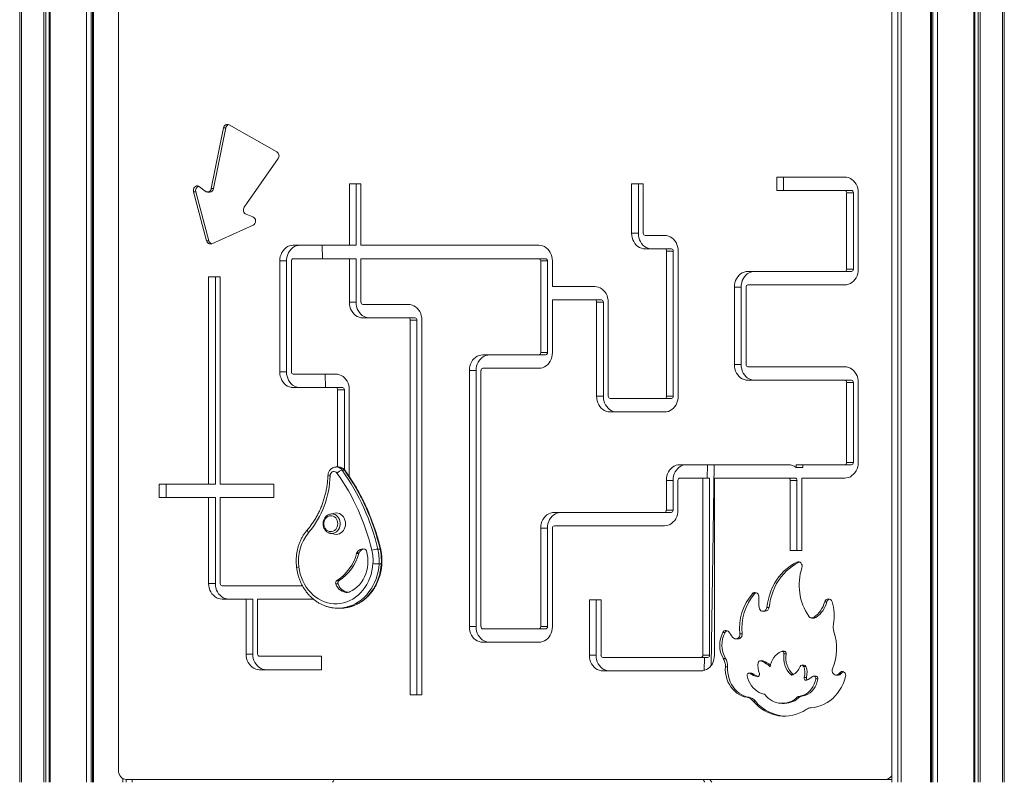
# Model space of a CAD drawing. Units: millimetres. Extents: x -18627 to 21592, y -6304 to 6511.
# Drawn here: x -16606 to -15506, y 2784 to 3636 of the extents above; entities that cross this region are included whole.
import ezdxf

# ---------------------------------------------------------------- set-up
doc = ezdxf.new("R2010")
doc.units = ezdxf.units.MM

msp = doc.modelspace()

# ---------------------------------------------------------------- linework, layer by layer
at = {"color": 7, "linetype": 'Continuous', "lineweight": 15}
for p, q in [((-15535.1, 5584), (-15535.1, 2784)), ((-15532.9, 5584), (-15532.9, 2784)), ((-15507.8, 5584), (-15507.8, 2784)), ((-15505.8, 5584), (-15505.8, 2784)), ((-15580.5, 5516.9), (-15580.5, 2784)), ((-16579.2, 5505.3), (-16579.2, 2784)), ((-16576.9, 5506.6), (-16576.9, 2784)), ((-16573.4, 5508.8), (-16573.4, 2784)), ((-16572.2, 5509.6), (-16572.2, 2784)), ((-15588.3, 5510.9), (-15588.3, 2784)), ((-15587.1, 5511.7), (-15587.1, 2784)), ((-15585.6, 5512.8), (-15585.6, 2784)), ((-16606.3, 5495.2), (-16606.3, 2784)), ((-16604.2, 5495.6), (-16604.2, 2784)), ((-16531.5, 5497.4), (-16531.5, 2784)), ((-16526.5, 5495.6), (-16526.5, 2784)), ((-16524.9, 5495.2), (-16524.9, 2784)), ((-16523.8, 5494.9), (-16523.8, 2784)), ((-15631.5, 5494.1), (-15631.5, 2784)), ((-15624.9, 5495), (-15624.9, 2784)), ((-15621, 5495.9), (-15621, 2784)), ((-15620.9, 5495.9), (-15620.9, 2784)), ((-15539.8, 5494.1), (-15539.8, 2784)), ((-15538.6, 5494.1), (-15538.6, 2784)), ((-16495.9, 4417.2), (-16495.9, 2797.2)), ((-16378.3, 3515.1), (-16392.1, 3447.2)), ((-16375.8, 3515.1), (-16389.6, 3447.2)), ((-16375.8, 3515.1), (-16378.3, 3515.1)), ((-16318.9, 3488.4), (-16372.2, 3518.5)), ((-16355.2, 3426.5), (-16317.4, 3480.8)), ((-15759.9, 3460.2), (-15684.1, 3460.2)), ((-15759.9, 3445.2), (-15759.9, 3460.2)), ((-15752.4, 3445.2), (-15752.4, 3460.2)), ((-16398.8, 3444.3), (-16405.3, 3449.4)), ((-16389.6, 3447.2), (-16392.1, 3447.2)), ((-16237.8, 3452.7), (-16224.8, 3452.7)), ((-16237.8, 3452.7), (-16237.8, 3383.9)), ((-16230.3, 3452.7), (-16230.3, 3383.9)), ((-16224.8, 3452.7), (-16224.8, 3383.9)), ((-15922.3, 3452.7), (-15909.3, 3452.7)), ((-15922.3, 3397.5), (-15922.3, 3452.7)), ((-15914.8, 3397.5), (-15914.8, 3452.7)), ((-15909.3, 3397.5), (-15909.3, 3452.7)), ((-15759.9, 3445.2), (-15684.1, 3445.2)), ((-15676.6, 3445.2), (-15684.1, 3445.2)), ((-16411.9, 3443.8), (-16397.4, 3388.9)), ((-16409.4, 3443.8), (-16411.9, 3443.8)), ((-16409.4, 3443.8), (-16394.9, 3388.9)), ((-16396.3, 3443.4), (-16393.8, 3443.4)), ((-15682, 3442.7), (-15682, 3357.2)), ((-15674.5, 3442.7), (-15682, 3442.7)), ((-15674.5, 3442.7), (-15674.5, 3357.2)), ((-15669, 3442.7), (-15669, 3357.2)), ((-16345.6, 3415.8), (-16353.2, 3418.6)), ((-16391.7, 3385.7), (-16345.4, 3406.4)), ((-15914.8, 3397.5), (-15922.3, 3397.5)), ((-15885.4, 3395), (-15907.2, 3395)), ((-16394.9, 3388.9), (-16397.4, 3388.9)), ((-16300.5, 3383.9), (-16237.8, 3383.9)), ((-16268.2, 3383.9), (-16267.9, 3368.9)), ((-16237.8, 3383.9), (-16230.3, 3383.9)), ((-16224.8, 3383.9), (-16026, 3383.9)), ((-15885.4, 3380), (-15907.2, 3380)), ((-15877.9, 3380), (-15885.4, 3380)), ((-16300.5, 3368.9), (-16237.8, 3368.9)), ((-16237.8, 3368.9), (-16237.8, 3320.3)), ((-16237.8, 3368.9), (-16230.3, 3368.9)), ((-16230.3, 3368.9), (-16230.3, 3320.3)), ((-16224.8, 3368.9), (-16224.8, 3320.3)), ((-16224.8, 3368.9), (-16026, 3368.9)), ((-16018.5, 3368.9), (-16026, 3368.9)), ((-15883.2, 3215.2), (-15883.2, 3377.5)), ((-15875.7, 3377.5), (-15883.2, 3377.5)), ((-15875.7, 3215.2), (-15875.7, 3377.5)), ((-15870.2, 3215.2), (-15870.2, 3377.5)), ((-16315.6, 3242.6), (-16315.6, 3366.4)), ((-16308.1, 3366.4), (-16315.6, 3366.4)), ((-16308.1, 3242.6), (-16308.1, 3366.4)), ((-16302.6, 3242.6), (-16302.6, 3366.4)), ((-16023.9, 3366.4), (-16023.9, 3264)), ((-16016.4, 3366.4), (-16023.9, 3366.4)), ((-16016.4, 3366.4), (-16016.4, 3264)), ((-16010.9, 3366.4), (-16010.9, 3337.9)), ((-15674.5, 3357.2), (-15682, 3357.2)), ((-16395.1, 3348.7), (-16382.1, 3348.7)), ((-16395.1, 3348.7), (-16395.1, 3117)), ((-16387.6, 3348.7), (-16387.6, 3117)), ((-16382.1, 3348.7), (-16382.1, 3117)), ((-15684.1, 3354.7), (-15792.3, 3354.7)), ((-15676.6, 3354.7), (-15684.1, 3354.7)), ((-16010.9, 3337.9), (-15963.6, 3337.9)), ((-15807.4, 3337.2), (-15807.4, 3250.7)), ((-15799.9, 3337.2), (-15807.4, 3337.2)), ((-15799.9, 3337.2), (-15799.9, 3250.7)), ((-15794.4, 3337.2), (-15794.4, 3250.7)), ((-15684.1, 3339.7), (-15792.3, 3339.7)), ((-16230.3, 3320.3), (-16237.8, 3320.3)), ((-16222.6, 3317.8), (-16171.9, 3317.8)), ((-16010.9, 3322.9), (-16010.9, 3264)), ((-16010.9, 3322.9), (-15963.6, 3322.9)), ((-15956.1, 3322.9), (-15963.6, 3322.9)), ((-15961.4, 3320.4), (-15961.4, 3215.2)), ((-15953.9, 3320.4), (-15961.4, 3320.4)), ((-15953.9, 3320.4), (-15953.9, 3215.2)), ((-15948.4, 3320.4), (-15948.4, 3215.2)), ((-16222.6, 3302.8), (-16171.9, 3302.8)), ((-16164.4, 3302.8), (-16171.9, 3302.8)), ((-16169.7, 3300.3), (-16169.7, 2881.7)), ((-16162.2, 3300.3), (-16169.7, 3300.3)), ((-16162.2, 3300.3), (-16162.2, 2881.7)), ((-16156.8, 3300.3), (-16156.8, 2881.7)), ((-16026, 3261.5), (-16088.5, 3261.5)), ((-16018.5, 3261.5), (-16026, 3261.5)), ((-16016.4, 3264), (-16023.9, 3264)), ((-16026, 3246.5), (-16088.5, 3246.5)), ((-15799.9, 3250.7), (-15807.4, 3250.7)), ((-15792.3, 3248.2), (-15684.1, 3248.2)), ((-16308.1, 3242.6), (-16315.6, 3242.6)), ((-16253.1, 3240.1), (-16300.5, 3240.1)), ((-16264.8, 3240.1), (-16264.4, 3225.1)), ((-16103.7, 3244), (-16103.7, 2957.9)), ((-16096.2, 3244), (-16103.7, 3244)), ((-16096.2, 3244), (-16096.2, 2957.9)), ((-16090.7, 3244), (-16090.7, 2957.9)), ((-16253.1, 3225.1), (-16300.5, 3225.1)), ((-16245.6, 3225.1), (-16253.1, 3225.1)), ((-15792.3, 3233.2), (-15684.1, 3233.2)), ((-15676.6, 3233.2), (-15684.1, 3233.2)), ((-15682, 3230.7), (-15682, 3141.3)), ((-15674.5, 3230.7), (-15682, 3230.7)), ((-15674.5, 3230.7), (-15674.5, 3141.3)), ((-15669, 3230.7), (-15669, 3141.3)), ((-16250.9, 3136.3), (-16250.9, 3222.6)), ((-16243.4, 3222.6), (-16250.9, 3222.6)), ((-16243.4, 3133.4), (-16243.4, 3222.6)), ((-16237.9, 3125.6), (-16237.9, 3222.6)), ((-15953.9, 3215.2), (-15961.4, 3215.2)), ((-15875.7, 3215.2), (-15883.2, 3215.2)), ((-15946.3, 3212.7), (-15885.4, 3212.7)), ((-15877.9, 3212.7), (-15885.4, 3212.7)), ((-15946.3, 3197.7), (-15885.4, 3197.7)), ((-15868.4, 3138.8), (-15747.1, 3138.8)), ((-15837.7, 3123.8), (-15837.5, 3138.8)), ((-15833.5, 2914.3), (-15830, 3138.8)), ((-15684.1, 3138.8), (-15738.5, 3138.8)), ((-15738.5, 3135.7), (-15738.5, 3138.8)), ((-15731, 3135.7), (-15731, 3138.8)), ((-15676.6, 3138.8), (-15684.1, 3138.8)), ((-15674.5, 3141.3), (-15682, 3141.3)), ((-16250, 3136.3), (-16252.5, 3136.3)), ((-16245.8, 3132.7), (-16243.3, 3132.7)), ((-15731, 3135.7), (-15738.5, 3135.7)), ((-16450.2, 3117), (-16395.1, 3117)), ((-16450.2, 3102), (-16450.2, 3117)), ((-16442.7, 3102), (-16442.7, 3117)), ((-16387.6, 3117), (-16395.1, 3117)), ((-16382.1, 3117), (-16322.3, 3117)), ((-16322.3, 3117), (-16322.3, 3102)), ((-15883.5, 3088), (-15883.5, 3121.3)), ((-15876, 3121.3), (-15883.5, 3121.3)), ((-15876, 3088), (-15876, 3121.3)), ((-15870.5, 3088), (-15870.5, 3121.3)), ((-15868.4, 3123.8), (-15842.7, 3123.8)), ((-15842.7, 2925.9), (-15842.7, 3123.8)), ((-15835.2, 3123.8), (-15842.7, 3123.8)), ((-15835.2, 2925.9), (-15835.2, 3123.8)), ((-15829.7, 2925.9), (-15829.7, 3123.8)), ((-15829.7, 3123.8), (-15747.1, 3123.8)), ((-15739.6, 3123.8), (-15747.1, 3123.8)), ((-15745, 3121.3), (-15745, 3043)), ((-15737.5, 3121.3), (-15745, 3121.3)), ((-15737.5, 3121.3), (-15737.5, 3043)), ((-15684.1, 3123.8), (-15732.1, 3123.8)), ((-15732, 3121.3), (-15732, 3043)), ((-16450.2, 3102), (-16395.1, 3102)), ((-16395.1, 3102), (-16395.1, 3006.1)), ((-16387.6, 3102), (-16395.1, 3102)), ((-16387.6, 3102), (-16387.6, 3006.1)), ((-16382.1, 3102), (-16382.1, 3006.1)), ((-16382.1, 3102), (-16322.3, 3102)), ((-16254.3, 3084.7), (-16259.3, 3083.6)), ((-16259.3, 3083.6), (-16259.1, 3083.7)), ((-16008.7, 3085.5), (-15885.7, 3085.5)), ((-15878.2, 3085.5), (-15885.7, 3085.5)), ((-15876, 3088), (-15883.5, 3088)), ((-16008.7, 3070.5), (-15885.7, 3070.5)), ((-16259.3, 3062.2), (-16259.8, 3062.3)), ((-16259.3, 3062.2), (-16254.3, 3061.1)), ((-16023.9, 2957.9), (-16023.9, 3068)), ((-16016.4, 3068), (-16023.9, 3068)), ((-16016.4, 2957.9), (-16016.4, 3068)), ((-16010.9, 2957.9), (-16010.9, 3068)), ((-16227.2, 3039.7), (-16229.7, 3039.7)), ((-16227, 3040.2), (-16229.5, 3040.2)), ((-16206, 3044.6), (-16203.5, 3044.6)), ((-15732, 3043), (-15745, 3043)), ((-16204.6, 3028), (-16202.1, 3028)), ((-15735.2, 3030), (-15737.7, 3030)), ((-15734.8, 3030.1), (-15735.2, 3030)), ((-16387.6, 3006.1), (-16395.1, 3006.1)), ((-16250.5, 3005.6), (-16253, 3005.6)), ((-16249.3, 3009.4), (-16251.8, 3009.4)), ((-16379.9, 3003.6), (-16290.2, 3003.6)), ((-15784.9, 2994.6), (-15787.4, 2994.6)), ((-16379.9, 2988.6), (-16353.3, 2988.6)), ((-16353.3, 2988.6), (-16353.3, 2927.3)), ((-16353.3, 2988.6), (-16345.8, 2988.6)), ((-16345.8, 2988.6), (-16345.8, 2927.3)), ((-16340.3, 2988.6), (-16340.3, 2927.3)), ((-16340.3, 2988.6), (-16278, 2988.6)), ((-15969.5, 2987.9), (-15956.5, 2987.9)), ((-15969.5, 2987.9), (-15969.5, 2925.9)), ((-15962, 2987.9), (-15962, 2925.9)), ((-15956.5, 2987.9), (-15956.5, 2925.9)), ((-15704, 2985.5), (-15706.5, 2985.5)), ((-16250.5, 2978.4), (-16248, 2978.4)), ((-16250.2, 2978.4), (-16250.5, 2978.4)), ((-16248, 2978.4), (-16247.6, 2978.4)), ((-15775.5, 2975), (-15773, 2975)), ((-15768.7, 2979.3), (-15771.2, 2979.3)), ((-15720.9, 2967.5), (-15718.4, 2967.5)), ((-15716.2, 2968.2), (-15718.7, 2968.2)), ((-16096.2, 2957.9), (-16103.7, 2957.9)), ((-16088.5, 2955.4), (-16026, 2955.4)), ((-16018.5, 2955.4), (-16026, 2955.4)), ((-16016.4, 2957.9), (-16023.9, 2957.9)), ((-15817.9, 2951.3), (-15820.4, 2951.3)), ((-15798.9, 2949.7), (-15801.4, 2949.7)), ((-16088.5, 2940.4), (-16026, 2940.4)), ((-15805.7, 2944.1), (-15803.2, 2944.1)), ((-15751.7, 2930.3), (-15754.2, 2930.3)), ((-15749.5, 2927.4), (-15752, 2927.4)), ((-16345.8, 2927.3), (-16353.3, 2927.3)), ((-16338.2, 2924.8), (-16269.1, 2924.8)), ((-16269.1, 2924.8), (-16269.1, 2909.8)), ((-15962, 2925.9), (-15969.5, 2925.9)), ((-15954.4, 2923.4), (-15844.9, 2923.4)), ((-15837.4, 2923.4), (-15844.9, 2923.4)), ((-15835.2, 2925.9), (-15842.7, 2925.9)), ((-15841.1, 2908.9), (-15840.9, 2923.4)), ((-15817.3, 2922.4), (-15819.8, 2922.4)), ((-15776.1, 2919.7), (-15778.6, 2919.7)), ((-15775.5, 2919.6), (-15778, 2919.6)), ((-16338.2, 2909.8), (-16269.1, 2909.8)), ((-15954.4, 2908.4), (-15844.9, 2908.4)), ((-15815, 2913.1), (-15817.5, 2913.1)), ((-15788.5, 2906), (-15791, 2906)), ((-15787.2, 2905.5), (-15789.7, 2905.5)), ((-15729.5, 2915), (-15732, 2915)), ((-15727.5, 2913.5), (-15730, 2913.5)), ((-15687.2, 2906.3), (-15689.7, 2906.3)), ((-15742, 2904.3), (-15744.5, 2904.3)), ((-15741.9, 2904.2), (-15742, 2904.3)), ((-15726.9, 2901.2), (-15729.4, 2901.2)), ((-15716.2, 2902.6), (-15718.7, 2902.6)), ((-15714.1, 2899.6), (-15716.6, 2899.6)), ((-15693.8, 2903.7), (-15691.3, 2903.7)), ((-15688.2, 2905.2), (-15690.7, 2905.2)), ((-16156.8, 2881.7), (-16169.7, 2881.7)), ((-15791.1, 2878.9), (-15793.6, 2878.9)), ((-15784, 2874.7), (-15786.5, 2874.7)), ((-15734.3, 2879.4), (-15736.8, 2879.4)), ((-15733.1, 2880), (-15735.6, 2880)), ((-15753.9, 2872.1), (-15751.4, 2872.1)), ((-16491.1, 2788.3), (-16491.1, 2784)), ((-16491, 2788.3), (-16491, 2784)), ((-16487.2, 2787.2), (-15638.5, 2787.2)), ((-16487.1, 2787.2), (-16487.1, 2784)), ((-16480.5, 2784), (-16480.5, 2787.2)), ((-15638.5, 2787.2), (-15631.5, 2787.2))]:
    msp.add_line(p, q, dxfattribs=at)
at = {"color": 8, "linetype": 'Continuous', "lineweight": 15}
msp.add_line((-15781.3, 2902), (-15781.7, 2902), dxfattribs=at)
at = {"color": 7, "linetype": 'Continuous', "lineweight": 15, "flags": 128}
for points in [[(-15684.1, 3460.2), (-15682, 3460.1), (-15679.9, 3459.5), (-15677.8, 3458.7), (-15676, 3457.5), (-15674.2, 3456), (-15672.7, 3454.2), (-15671.4, 3452.2), (-15670.4, 3450), (-15669.6, 3447.7), (-15669.1, 3445.2), (-15669, 3442.7)], [(-16405.3, 3449.4), (-16406.4, 3450), (-16407.5, 3450.3), (-16408.7, 3450.2), (-16409.8, 3449.7), (-16410.8, 3448.9), (-16411.5, 3447.8), (-16411.9, 3446.5), (-16412.1, 3445.2), (-16411.9, 3443.8)], [(-15907.2, 3380), (-15909.3, 3380.1), (-15911.4, 3380.7), (-15913.5, 3381.5), (-15915.4, 3382.7), (-15917.1, 3384.2), (-15918.6, 3386), (-15919.9, 3388), (-15921, 3390.2), (-15921.7, 3392.5), (-15922.2, 3395), (-15922.3, 3397.5)], [(-15899.7, 3380), (-15901.8, 3380.1), (-15903.9, 3380.7), (-15906, 3381.5), (-15907.9, 3382.7), (-15909.6, 3384.2), (-15911.1, 3386), (-15912.4, 3388), (-15913.5, 3390.2), (-15914.2, 3392.5), (-15914.7, 3395), (-15914.8, 3397.5)], [(-15870.2, 3377.5), (-15870.4, 3379.9), (-15870.9, 3382.4), (-15871.6, 3384.7), (-15872.6, 3386.9), (-15873.9, 3388.9), (-15875.5, 3390.7), (-15877.2, 3392.2), (-15879.1, 3393.4), (-15881.1, 3394.2), (-15883.2, 3394.8), (-15885.4, 3395)], [(-16315.6, 3366.4), (-16315.5, 3368.9), (-16315, 3371.4), (-16314.2, 3373.7), (-16313.2, 3375.9), (-16311.9, 3377.9), (-16310.4, 3379.7), (-16308.7, 3381.2), (-16306.8, 3382.4), (-16304.7, 3383.2), (-16302.6, 3383.8), (-16300.5, 3383.9)], [(-16308.1, 3366.4), (-16308, 3368.9), (-16307.5, 3371.4), (-16306.7, 3373.7), (-16305.7, 3375.9), (-16304.4, 3377.9), (-16302.9, 3379.7), (-16301.2, 3381.2), (-16299.3, 3382.4), (-16297.2, 3383.2), (-16295.1, 3383.8), (-16293, 3383.9)], [(-16026, 3383.9), (-16023.9, 3383.8), (-16021.8, 3383.2), (-16019.8, 3382.4), (-16017.9, 3381.2), (-16016.1, 3379.7), (-16014.6, 3377.9), (-16013.3, 3375.9), (-16012.3, 3373.7), (-16011.5, 3371.4), (-16011, 3368.9), (-16010.9, 3366.4)], [(-15669, 3357.2), (-15669.1, 3354.7), (-15669.6, 3352.3), (-15670.4, 3349.9), (-15671.4, 3347.7), (-15672.7, 3345.7), (-15674.2, 3344), (-15676, 3342.5), (-15677.8, 3341.3), (-15679.9, 3340.4), (-15682, 3339.9), (-15684.1, 3339.7)], [(-15792.3, 3354.7), (-15794.4, 3354.5), (-15796.5, 3354), (-15798.6, 3353.1), (-15800.5, 3351.9), (-15802.2, 3350.4), (-15803.7, 3348.6), (-15805, 3346.6), (-15806.1, 3344.5), (-15806.8, 3342.1), (-15807.3, 3339.7), (-15807.4, 3337.2)], [(-15784.8, 3354.7), (-15786.9, 3354.5), (-15789, 3354), (-15791.1, 3353.1), (-15793, 3351.9), (-15794.7, 3350.4), (-15796.2, 3348.6), (-15797.5, 3346.6), (-15798.6, 3344.5), (-15799.3, 3342.1), (-15799.8, 3339.7), (-15799.9, 3337.2)], [(-15963.6, 3337.9), (-15961.4, 3337.7), (-15959.3, 3337.2), (-15957.3, 3336.3), (-15955.4, 3335.1), (-15953.7, 3333.6), (-15952.1, 3331.9), (-15950.9, 3329.9), (-15949.8, 3327.7), (-15949.1, 3325.3), (-15948.6, 3322.9), (-15948.4, 3320.4)], [(-16237.8, 3320.3), (-16237.6, 3317.8), (-16237.2, 3315.4), (-16236.4, 3313.1), (-16235.4, 3310.9), (-16234.1, 3308.9), (-16232.5, 3307.1), (-16230.8, 3305.6), (-16228.9, 3304.4), (-16226.9, 3303.5), (-16224.8, 3303), (-16222.6, 3302.8)], [(-16230.3, 3320.3), (-16230.1, 3317.8), (-16229.7, 3315.4), (-16228.9, 3313.1), (-16227.9, 3310.9), (-16226.6, 3308.9), (-16225, 3307.1), (-16223.3, 3305.6), (-16221.4, 3304.4), (-16219.4, 3303.5), (-16217.3, 3303), (-16215.1, 3302.8)], [(-16171.9, 3317.8), (-16169.8, 3317.7), (-16167.6, 3317.1), (-16165.6, 3316.3), (-16163.7, 3315.1), (-16162, 3313.6), (-16160.5, 3311.8), (-16159.2, 3309.8), (-16158.1, 3307.6), (-16157.4, 3305.3), (-16156.9, 3302.8), (-16156.8, 3300.3)], [(-16088.5, 3261.5), (-16090.7, 3261.3), (-16092.8, 3260.8), (-16094.8, 3259.9), (-16096.7, 3258.7), (-16098.5, 3257.2), (-16100, 3255.5), (-16101.3, 3253.5), (-16102.3, 3251.3), (-16103.1, 3248.9), (-16103.5, 3246.5), (-16103.7, 3244)], [(-16081, 3261.5), (-16083.2, 3261.3), (-16085.3, 3260.8), (-16087.3, 3259.9), (-16089.2, 3258.7), (-16091, 3257.2), (-16092.5, 3255.5), (-16093.8, 3253.5), (-16094.8, 3251.3), (-16095.6, 3248.9), (-16096, 3246.5), (-16096.2, 3244)], [(-16010.9, 3264), (-16011, 3261.5), (-16011.5, 3259.1), (-16012.3, 3256.7), (-16013.3, 3254.6), (-16014.6, 3252.6), (-16016.1, 3250.8), (-16017.9, 3249.3), (-16019.8, 3248.1), (-16021.8, 3247.2), (-16023.9, 3246.7), (-16026, 3246.5)], [(-15807.4, 3250.7), (-15807.3, 3248.2), (-15806.8, 3245.8), (-15806.1, 3243.4), (-15805, 3241.2), (-15803.7, 3239.2), (-15802.2, 3237.5), (-15800.5, 3236), (-15798.6, 3234.8), (-15796.5, 3233.9), (-15794.4, 3233.4), (-15792.3, 3233.2)], [(-15799.9, 3250.7), (-15799.8, 3248.2), (-15799.3, 3245.8), (-15798.6, 3243.4), (-15797.5, 3241.2), (-15796.2, 3239.2), (-15794.7, 3237.5), (-15793, 3236), (-15791.1, 3234.8), (-15789, 3233.9), (-15786.9, 3233.4), (-15784.8, 3233.2)], [(-15684.1, 3248.2), (-15682, 3248), (-15679.9, 3247.5), (-15677.8, 3246.6), (-15676, 3245.4), (-15674.2, 3243.9), (-15672.7, 3242.1), (-15671.4, 3240.1), (-15670.4, 3238), (-15669.6, 3235.6), (-15669.1, 3233.2), (-15669, 3230.7)], [(-16300.5, 3225.1), (-16302.6, 3225.2), (-16304.7, 3225.8), (-16306.8, 3226.6), (-16308.7, 3227.8), (-16310.4, 3229.3), (-16311.9, 3231.1), (-16313.2, 3233.1), (-16314.2, 3235.3), (-16315, 3237.6), (-16315.5, 3240.1), (-16315.6, 3242.6)], [(-16293, 3225.1), (-16295.1, 3225.2), (-16297.2, 3225.8), (-16299.3, 3226.6), (-16301.2, 3227.8), (-16302.9, 3229.3), (-16304.4, 3231.1), (-16305.7, 3233.1), (-16306.7, 3235.3), (-16307.5, 3237.6), (-16308, 3240.1), (-16308.1, 3242.6)], [(-16237.9, 3222.6), (-16238.1, 3225), (-16238.5, 3227.5), (-16239.3, 3229.8), (-16240.3, 3232), (-16241.6, 3234), (-16243.1, 3235.8), (-16244.9, 3237.3), (-16246.8, 3238.5), (-16248.8, 3239.3), (-16250.9, 3239.9), (-16253.1, 3240.1)], [(-15961.4, 3215.2), (-15961.3, 3212.7), (-15960.8, 3210.3), (-15960.1, 3207.9), (-15959, 3205.7), (-15957.7, 3203.7), (-15956.2, 3202), (-15954.5, 3200.5), (-15952.6, 3199.3), (-15950.5, 3198.4), (-15948.4, 3197.9), (-15946.3, 3197.7)], [(-15953.9, 3215.2), (-15953.8, 3212.7), (-15953.3, 3210.3), (-15952.6, 3207.9), (-15951.5, 3205.7), (-15950.2, 3203.7), (-15948.7, 3202), (-15947, 3200.5), (-15945.1, 3199.3), (-15943, 3198.4), (-15940.9, 3197.9), (-15938.8, 3197.7)], [(-15885.4, 3197.7), (-15883.2, 3197.9), (-15881.1, 3198.4), (-15879.1, 3199.3), (-15877.2, 3200.5), (-15875.5, 3202), (-15873.9, 3203.7), (-15872.6, 3205.7), (-15871.6, 3207.9), (-15870.9, 3210.3), (-15870.4, 3212.7), (-15870.2, 3215.2)], [(-15883.5, 3121.3), (-15883.4, 3123.8), (-15882.9, 3126.2), (-15882.2, 3128.6), (-15881.1, 3130.8), (-15879.8, 3132.8), (-15878.3, 3134.5), (-15876.6, 3136), (-15874.7, 3137.2), (-15872.6, 3138.1), (-15870.5, 3138.6), (-15868.4, 3138.8)], [(-15876, 3121.3), (-15875.9, 3123.8), (-15875.4, 3126.2), (-15874.7, 3128.6), (-15873.6, 3130.8), (-15872.3, 3132.8), (-15870.8, 3134.5), (-15869.1, 3136), (-15867.2, 3137.2), (-15865.1, 3138.1), (-15863, 3138.6), (-15860.9, 3138.8)], [(-15669, 3141.3), (-15669.1, 3138.8), (-15669.6, 3136.4), (-15670.4, 3134), (-15671.4, 3131.8), (-15672.7, 3129.8), (-15674.2, 3128.1), (-15676, 3126.6), (-15677.8, 3125.4), (-15679.9, 3124.5), (-15682, 3124), (-15684.1, 3123.8)], [(-16251.6, 3129.5), (-16252.5, 3130.4), (-16253.5, 3131), (-16254.6, 3131.2), (-16255.8, 3131.2), (-16256.9, 3130.7), (-16257.8, 3130), (-16258.6, 3129), (-16259.1, 3127.8), (-16259.3, 3126.5)], [(-16250.7, 3072.9), (-16250.9, 3074.7), (-16251.3, 3076.4), (-16252.1, 3078), (-16253.1, 3079.4), (-16254.4, 3080.5), (-16255.8, 3081.3), (-16257.3, 3081.7), (-16258.8, 3081.8), (-16260.4, 3081.6), (-16261.9, 3080.9), (-16263.2, 3080), (-16264.3, 3078.7), (-16265.2, 3077.2), (-16265.8, 3075.6), (-16266.2, 3073.8), (-16266.2, 3072), (-16265.8, 3070.2), (-16265.2, 3068.6), (-16264.3, 3067.1), (-16263.2, 3065.8), (-16261.9, 3064.9), (-16260.4, 3064.3), (-16258.8, 3064), (-16257.3, 3064.1), (-16255.8, 3064.5), (-16254.4, 3065.3), (-16253.1, 3066.4), (-16252.1, 3067.8), (-16251.3, 3069.4), (-16250.9, 3071.1), (-16250.7, 3072.9)], [(-16242.1, 3072.9), (-16242.2, 3075), (-16242.7, 3077), (-16243.5, 3078.9), (-16244.5, 3080.6), (-16245.8, 3082.1), (-16247.3, 3083.3), (-16248.9, 3084.2), (-16250.6, 3084.7), (-16252.5, 3084.9), (-16254.3, 3084.7), (-16254.3, 3084.7)], [(-16023.9, 3068), (-16023.7, 3070.5), (-16023.3, 3072.9), (-16022.5, 3075.3), (-16021.5, 3077.5), (-16020.2, 3079.4), (-16018.7, 3081.2), (-16016.9, 3082.7), (-16015, 3083.9), (-16013, 3084.8), (-16010.9, 3085.3), (-16008.7, 3085.5)], [(-16016.4, 3068), (-16016.2, 3070.5), (-16015.8, 3072.9), (-16015, 3075.3), (-16014, 3077.5), (-16012.7, 3079.4), (-16011.2, 3081.2), (-16009.4, 3082.7), (-16007.5, 3083.9), (-16005.5, 3084.8), (-16003.4, 3085.3), (-16001.2, 3085.5)], [(-15885.7, 3070.5), (-15883.5, 3070.7), (-15881.4, 3071.2), (-15879.4, 3072.1), (-15877.5, 3073.3), (-15875.8, 3074.8), (-15874.2, 3076.5), (-15872.9, 3078.5), (-15871.9, 3080.7), (-15871.2, 3083.1), (-15870.7, 3085.5), (-15870.5, 3088)], [(-16254.3, 3061.1), (-16254.3, 3061.1), (-16252.5, 3060.9), (-16250.6, 3061.1), (-16248.9, 3061.6), (-16247.3, 3062.5), (-16245.8, 3063.7), (-16244.5, 3065.2), (-16243.5, 3066.9), (-16242.7, 3068.8), (-16242.2, 3070.8), (-16242.1, 3072.9)], [(-16237.4, 2996.6), (-16234.5, 2998.1), (-16231.7, 3000), (-16229, 3002.2), (-16226.6, 3004.6), (-16224.4, 3007.4), (-16222.5, 3010.4), (-16220.8, 3013.6), (-16219.4, 3017), (-16218.3, 3020.5), (-16217.6, 3024.1), (-16217.1, 3027.8), (-16217, 3031.5), (-16217.2, 3035.3), (-16217.8, 3039), (-16218.7, 3042.6)], [(-16294.3, 3024.5), (-16293.6, 3020.5), (-16292.7, 3016.5), (-16291.4, 3012.6), (-16289.8, 3008.9), (-16288, 3005.3), (-16285.9, 3001.9), (-16283.6, 2998.8), (-16281, 2995.9), (-16278.3, 2993.2), (-16275.3, 2990.9), (-16272.2, 2988.8), (-16268.9, 2987.1), (-16265.6, 2985.7), (-16262.1, 2984.6), (-16258.6, 2983.9), (-16255, 2983.5), (-16251.4, 2983.5), (-16247.8, 2983.8), (-16244.3, 2984.5), (-16240.8, 2985.6), (-16237.4, 2986.9), (-16234.1, 2988.7), (-16231, 2990.7), (-16228.1, 2993), (-16225.3, 2995.7), (-16222.7, 2998.5), (-16220.4, 3001.7), (-16218.2, 3005), (-16216.4, 3008.6), (-16214.8, 3012.3), (-16213.5, 3016.2), (-16212.5, 3020.2), (-16211.8, 3024.2), (-16211.4, 3028.3)], [(-15737.7, 3030), (-15741.4, 3027.9), (-15745, 3025.6), (-15748.5, 3023), (-15751.7, 3020.1), (-15754.8, 3016.9), (-15757.7, 3013.5), (-15760.3, 3009.8), (-15762.7, 3005.9), (-15764.8, 3001.8), (-15766.6, 2997.6), (-15768.2, 2993.2), (-15769.5, 2988.7), (-15770.5, 2984), (-15771.2, 2979.3)], [(-15735.2, 3030), (-15738.9, 3027.9), (-15742.5, 3025.6), (-15746, 3023), (-15749.2, 3020.1), (-15752.3, 3016.9), (-15755.2, 3013.5), (-15757.8, 3009.8), (-15760.2, 3005.9), (-15762.3, 3001.8), (-15764.1, 2997.6), (-15765.7, 2993.2), (-15767, 2988.7), (-15768, 2984), (-15768.7, 2979.3)], [(-15732, 3023.6), (-15731.7, 3025), (-15731.8, 3026.5), (-15732.3, 3027.8), (-15733, 3029), (-15734.1, 3029.8), (-15735.2, 3030.3), (-15736.5, 3030.3), (-15737.7, 3030)], [(-16395.1, 3006.1), (-16394.9, 3003.6), (-16394.4, 3001.2), (-16393.7, 2998.8), (-16392.7, 2996.6), (-16391.4, 2994.6), (-16389.8, 2992.9), (-16388.1, 2991.4), (-16386.2, 2990.2), (-16384.2, 2989.3), (-16382.1, 2988.8), (-16379.9, 2988.6)], [(-16387.6, 3006.1), (-16387.4, 3003.6), (-16386.9, 3001.2), (-16386.2, 2998.8), (-16385.2, 2996.6), (-16383.9, 2994.6), (-16382.3, 2992.9), (-16380.6, 2991.4), (-16378.7, 2990.2), (-16376.7, 2989.3), (-16374.6, 2988.8), (-16372.4, 2988.6)], [(-16253, 3005.6), (-16252, 3003.5), (-16250.8, 3001.6), (-16249.4, 2999.9), (-16247.7, 2998.5), (-16245.9, 2997.4), (-16243.9, 2996.6), (-16241.9, 2996.2), (-16239.9, 2996.2), (-16237.8, 2996.5)], [(-15780, 2990.4), (-15780.1, 2991.8), (-15780.4, 2993.1), (-15781, 2994.3), (-15781.9, 2995.2), (-15783, 2995.8), (-15784.1, 2996.1), (-15785.3, 2995.9), (-15786.4, 2995.5), (-15787.4, 2994.6)], [(-15783.1, 2995.8), (-15783.9, 2995.5), (-15784.9, 2994.6)], [(-15771.2, 2979.3), (-15771.6, 2978), (-15772.2, 2976.8), (-15773.1, 2975.9), (-15774.2, 2975.3), (-15775.4, 2975), (-15776.6, 2975.2), (-15777.8, 2975.7), (-15778.7, 2976.6), (-15779.4, 2977.8), (-15779.8, 2979.1)], [(-16103.7, 2957.9), (-16103.5, 2955.4), (-16103.1, 2953), (-16102.3, 2950.6), (-16101.3, 2948.4), (-16100, 2946.4), (-16098.5, 2944.7), (-16096.7, 2943.2), (-16094.8, 2942), (-16092.8, 2941.1), (-16090.7, 2940.6), (-16088.5, 2940.4)], [(-16096.2, 2957.9), (-16096, 2955.4), (-16095.6, 2953), (-16094.8, 2950.6), (-16093.8, 2948.4), (-16092.5, 2946.4), (-16091, 2944.7), (-16089.2, 2943.2), (-16087.3, 2942), (-16085.3, 2941.1), (-16083.2, 2940.6), (-16081, 2940.4)], [(-16026, 2940.4), (-16023.9, 2940.6), (-16021.8, 2941.1), (-16019.8, 2942), (-16017.9, 2943.2), (-16016.1, 2944.7), (-16014.6, 2946.4), (-16013.3, 2948.4), (-16012.3, 2950.6), (-16011.5, 2953), (-16011, 2955.4), (-16010.9, 2957.9)], [(-15801.4, 2949.7), (-15801.5, 2948.3), (-15801.9, 2946.9), (-15802.5, 2945.8), (-15803.5, 2944.9), (-15804.6, 2944.3), (-15805.8, 2944.1), (-15807, 2944.3), (-15808.1, 2944.9)], [(-16353.3, 2927.3), (-16353.2, 2924.8), (-16352.7, 2922.3), (-16352, 2920), (-16350.9, 2917.8), (-16349.6, 2915.8), (-16348.1, 2914), (-16346.4, 2912.5), (-16344.5, 2911.3), (-16342.4, 2910.5), (-16340.3, 2909.9), (-16338.2, 2909.8)], [(-16345.8, 2927.3), (-16345.7, 2924.8), (-16345.2, 2922.3), (-16344.5, 2920), (-16343.4, 2917.8), (-16342.1, 2915.8), (-16340.6, 2914), (-16338.9, 2912.5), (-16337, 2911.3), (-16334.9, 2910.5), (-16332.8, 2909.9), (-16330.7, 2909.8)], [(-15969.5, 2925.9), (-15969.4, 2923.4), (-15968.9, 2921), (-15968.2, 2918.6), (-15967.1, 2916.4), (-15965.8, 2914.4), (-15964.3, 2912.7), (-15962.6, 2911.2), (-15960.7, 2910), (-15958.6, 2909.1), (-15956.5, 2908.6), (-15954.4, 2908.4)], [(-15962, 2925.9), (-15961.9, 2923.4), (-15961.4, 2921), (-15960.7, 2918.6), (-15959.6, 2916.4), (-15958.3, 2914.4), (-15956.8, 2912.7), (-15955.1, 2911.2), (-15953.2, 2910), (-15951.1, 2909.1), (-15949, 2908.6), (-15946.9, 2908.4)], [(-15844.9, 2908.4), (-15842.7, 2908.6), (-15840.6, 2909.1), (-15838.6, 2910), (-15836.7, 2911.2), (-15835, 2912.7), (-15833.4, 2914.4), (-15832.1, 2916.4), (-15831.1, 2918.6), (-15830.3, 2921), (-15829.9, 2923.4), (-15829.7, 2925.9)], [(-15775.5, 2919.6), (-15775.9, 2919.7), (-15776.1, 2919.7)], [(-15817.5, 2913.1), (-15817.6, 2909.6), (-15817.3, 2906.2), (-15816.7, 2902.8), (-15815.8, 2899.5), (-15814.6, 2896.4), (-15813.1, 2893.4), (-15811.3, 2890.6), (-15809.3, 2888), (-15807.1, 2885.7), (-15804.7, 2883.7), (-15802.1, 2882), (-15799.3, 2880.6), (-15796.5, 2879.5), (-15793.6, 2878.9)], [(-15815, 2913.1), (-15815.1, 2909.6), (-15814.8, 2906.2), (-15814.2, 2902.8), (-15813.3, 2899.5), (-15812.1, 2896.4), (-15810.6, 2893.4), (-15808.8, 2890.6), (-15806.8, 2888), (-15804.6, 2885.7), (-15802.2, 2883.7), (-15799.6, 2882), (-15796.8, 2880.6), (-15794, 2879.5), (-15791.1, 2878.9)], [(-15789.7, 2905.5), (-15790.3, 2905.9), (-15790.9, 2906), (-15791.6, 2905.9), (-15792.2, 2905.6), (-15792.7, 2905.1), (-15793, 2904.5), (-15793.1, 2903.7), (-15793.1, 2903)], [(-15690.7, 2905.2), (-15691.7, 2904.3), (-15692.8, 2903.9), (-15694, 2903.7), (-15695.2, 2904), (-15696.3, 2904.7), (-15697.1, 2905.6), (-15697.8, 2906.8), (-15698.1, 2908.2), (-15698, 2909.6), (-15697.7, 2910.9)], [(-15683.1, 2902), (-15683, 2903.3), (-15683.1, 2904.6), (-15683.7, 2905.8), (-15684.4, 2906.8), (-15685.5, 2907.5), (-15686.6, 2907.8), (-15687.7, 2907.7), (-15688.8, 2907.2), (-15689.7, 2906.3)], [(-15685.6, 2907.6), (-15686.3, 2907.2), (-15687.2, 2906.3)], [(-15793.1, 2903), (-15792.3, 2899.9), (-15791.2, 2897), (-15789.9, 2894.3), (-15788.3, 2891.8), (-15786.4, 2889.5), (-15784.3, 2887.5), (-15782, 2885.7), (-15779.6, 2884.3), (-15777, 2883.2), (-15774.3, 2882.5)], [(-15735.6, 2880), (-15732.9, 2880.4), (-15730.2, 2881.2), (-15727.7, 2882.5), (-15725.4, 2884.1), (-15723.2, 2886), (-15721.3, 2888.3), (-15719.6, 2890.8), (-15718.3, 2893.6), (-15717.3, 2896.5), (-15716.6, 2899.6)], [(-15733.1, 2880), (-15730.4, 2880.4), (-15727.7, 2881.2), (-15725.2, 2882.5), (-15722.9, 2884.1), (-15720.7, 2886), (-15718.8, 2888.3), (-15717.1, 2890.8), (-15715.8, 2893.6), (-15714.8, 2896.5), (-15714.1, 2899.6)], [(-15726.6, 2898.1), (-15727.2, 2897.9), (-15727.8, 2898), (-15728.4, 2898.2), (-15728.8, 2898.6), (-15729.2, 2899.2), (-15729.4, 2899.8), (-15729.5, 2900.5), (-15729.4, 2901.2)], [(-15721.6, 2867.3), (-15717.9, 2867.7), (-15714.2, 2868.5), (-15710.6, 2869.6), (-15707.2, 2871.1), (-15703.8, 2873), (-15700.6, 2875.1), (-15697.6, 2877.6), (-15694.8, 2880.4), (-15692.2, 2883.5), (-15689.8, 2886.8), (-15687.7, 2890.3), (-15685.9, 2894), (-15684.4, 2897.9), (-15683.1, 2902)], [(-15716.6, 2899.6), (-15716.6, 2900.4), (-15716.8, 2901.1), (-15717.1, 2901.7), (-15717.6, 2902.2), (-15718.2, 2902.5), (-15718.8, 2902.6), (-15719.4, 2902.4), (-15720, 2902.1)], [(-15786.5, 2874.7), (-15783.5, 2871.5), (-15780.4, 2868.7), (-15777, 2866.1), (-15773.5, 2863.8), (-15769.8, 2861.9), (-15766, 2860.4), (-15762.1, 2859.2), (-15758.2, 2858.4), (-15754.2, 2858), (-15750.1, 2857.9), (-15746.1, 2858.2), (-15742.2, 2858.9), (-15738.2, 2860), (-15734.4, 2861.4), (-15730.7, 2863.2), (-15727.1, 2865.4)], [(-16495.9, 2797.2), (-16495.7, 2795.3), (-16495.2, 2793.4), (-16494.4, 2791.7), (-16493.3, 2790.2), (-16492, 2788.9), (-16490.5, 2788), (-16488.9, 2787.4), (-16487.2, 2787.2)]]:
    msp.add_lwpolyline(points, dxfattribs=at)
at = {"color": 8, "linetype": 'Continuous', "lineweight": 15, "flags": 128}
for points in [[(-16259.1, 3083.7), (-16258.8, 3083.7), (-16257.1, 3083.8), (-16255.5, 3083.6), (-16253.8, 3083), (-16252.3, 3082), (-16251, 3080.8), (-16249.9, 3079.3), (-16249, 3077.6), (-16248.4, 3075.8), (-16248.1, 3073.9), (-16248.1, 3071.9), (-16248.4, 3070), (-16249, 3068.2), (-16249.9, 3066.5), (-16251, 3065), (-16252.3, 3063.8), (-16253.8, 3062.9), (-16255.5, 3062.3), (-16257.1, 3062), (-16258.8, 3062.1), (-16259.3, 3062.2)], [(-16283.4, 3062.9), (-16283.9, 3063.6), (-16284.4, 3064.2), (-16284.7, 3064.9), (-16284.8, 3065.4), (-16284.8, 3065.8), (-16284.7, 3066.2), (-16284.7, 3066.2)], [(-16202.8, 3044.4), (-16202.9, 3044.5), (-16203.1, 3044.6), (-16203.5, 3044.6)], [(-16204.6, 3028), (-16205, 3023.7), (-16205.7, 3019.5), (-16206.7, 3015.3), (-16208, 3011.2), (-16209.6, 3007.3), (-16211.4, 3003.6), (-16213.5, 3000), (-16215.9, 2996.6), (-16218.4, 2993.5), (-16221.2, 2990.6), (-16224.2, 2988), (-16227.4, 2985.7), (-16230.7, 2983.6), (-16234.1, 2981.9), (-16237.7, 2980.6), (-16241.3, 2979.5), (-16245, 2978.8), (-16248.7, 2978.5), (-16250.2, 2978.4)], [(-16247.6, 2978.4), (-16246.2, 2978.5), (-16242.5, 2978.8), (-16238.8, 2979.5), (-16235.2, 2980.6), (-16231.6, 2981.9), (-16228.2, 2983.6), (-16224.9, 2985.7), (-16221.7, 2988), (-16218.7, 2990.6), (-16215.9, 2993.5), (-16213.4, 2996.6), (-16211, 3000), (-16208.9, 3003.6), (-16207.1, 3007.3), (-16205.5, 3011.2), (-16204.2, 3015.3), (-16203.2, 3019.5), (-16202.5, 3023.7), (-16202.1, 3028)]]:
    msp.add_lwpolyline(points, dxfattribs=at)
at = {"color": 7, "linetype": 'Continuous', "lineweight": 15}
for centre, radius, start, end in [((-16374.1, 3514.7), 4.25, 63.6344, 173.8476), ((-16371.1, 3514.3), 4.77, 111.3639, 170.385), ((-16321.8, 3483.9), 5.39, 324.8575, 57.0456), ((-16404.5, 3445.3), 5.13, 112.9777, 197.2643), ((-16396.3, 3447.7), 4.21, 233.9658, 354.3396), ((-16394.1, 3447.9), 4.49, 272.9837, 351.9557), ((-15684.3, 3442.9), 2.35, 356.1878, 85.5979), ((-15676.8, 3442.9), 2.35, 356.1883, 85.5989), ((-16350.9, 3423.4), 5.3, 144.215, 245.0493), ((-16347.8, 3411), 5.24, 297.3421, 65.6699), ((-15907, 3397.3), 2.35, 176.1892, 265.5965), ((-16393.3, 3389.7), 4.24, 190.0955, 291.1293), ((-16390.4, 3390), 4.68, 192.7997, 249.0925), ((-15885.6, 3377.6), 2.35, 356.1897, 85.5975), ((-15878.1, 3377.6), 2.35, 356.1897, 85.5975), ((-16300.3, 3366.6), 2.35, 94.4024, 183.8107), ((-16026.2, 3366.6), 2.35, 356.1891, 85.5981), ((-16018.7, 3366.6), 2.35, 356.1891, 85.5981), ((-15684.3, 3357), 2.35, 274.4021, 3.8122), ((-15676.8, 3357), 2.35, 274.4011, 3.8117), ((-15792.1, 3337.3), 2.35, 94.4003, 183.8125), ((-16222.4, 3320.2), 2.35, 176.1898, 265.5967), ((-15963.8, 3320.6), 2.35, 356.1891, 85.5981), ((-15956.3, 3320.6), 2.35, 356.1891, 85.5981), ((-16172.1, 3300.5), 2.35, 356.1894, 85.5978), ((-16164.6, 3300.5), 2.35, 356.1894, 85.5978), ((-16026.2, 3263.9), 2.35, 274.4019, 3.8109), ((-16018.7, 3263.9), 2.35, 274.4019, 3.8109), ((-16088.3, 3244.2), 2.35, 94.403, 183.8105), ((-15792.1, 3250.5), 2.35, 176.1886, 265.5986), ((-16300.3, 3242.4), 2.35, 176.1886, 265.5983), ((-16253.2, 3222.7), 2.35, 356.188, 85.5984), ((-16245.7, 3222.7), 2.35, 356.188, 85.5984), ((-15684.3, 3230.8), 2.35, 356.1885, 85.5972), ((-15676.8, 3230.8), 2.35, 356.189, 85.5982), ((-15946.1, 3215.1), 2.35, 176.1886, 265.5986), ((-15885.6, 3215.1), 2.35, 274.4014, 3.8114), ((-15878.1, 3215.1), 2.35, 274.4014, 3.8114), ((-15747.3, 3125), 13.8, 50.5963, 89.5612), ((-15684.3, 3141.1), 2.35, 274.4024, 3.8119), ((-15676.8, 3141.1), 2.35, 274.4014, 3.8114), ((-16362.6, 3129.3), 103.4, 320.0266, 358.4206), ((-16243.7, 3122), 10.9, 100.9941, 136.5588), ((-16449.3, 2988.3), 242.9, 13.0784, 35.5299), ((-16448.3, 2988.2), 248.7, 13.1024, 35.5058), ((-16444.8, 2988.6), 247.7, 13.0556, 35.5526), ((-15868.2, 3121.5), 2.35, 94.4008, 183.812), ((-15747.3, 3121.5), 2.35, 356.188, 85.5992), ((-15739.8, 3121.5), 2.35, 356.188, 85.5992), ((-15752.1, 3121.3), 20.2, 359.9958, 7.1203), ((-15885.9, 3087.8), 2.35, 274.4008, 3.812), ((-15878.4, 3087.8), 2.35, 274.4008, 3.812), ((-16008.5, 3068.1), 2.35, 94.4008, 183.812), ((-16245.4, 3031.3), 49.4, 140.2815, 187.9232), ((-16279.2, 3052.6), 51.2, 302.4377, 345.3531), ((-16276.7, 3052.6), 51.2, 302.4377, 345.3531), ((-16226.6, 3038.8), 3.26, 154.3556, 164.3463), ((-16222.6, 3037.3), 7.5, 72.789, 157.5031), ((-16224.1, 3038.8), 3.26, 154.3556, 164.3463), ((-16219.7, 3037), 7.96, 101.9102, 156.0879), ((-16221.4, 3041.9), 2.81, 14.4667, 69.0555), ((-16204, 3016.8), 27.8, 94.1407, 108.1941), ((-16263, 3031.4), 51.7, 356.6047, 13.2693), ((-16261.9, 3031.4), 57.4, 356.6048, 13.2692), ((-16259.4, 3031.4), 57.4, 356.6048, 13.2692), ((-16202.6, 3136.7), 108.7, 265.351, 268.9498), ((-15672.6, 3004.4), 62.4, 162.0488, 214.1201), ((-16379.7, 3005.9), 2.35, 176.1887, 265.5981), ((-16250, 3006.8), 3.22, 124.329, 201.6015), ((-16247.5, 3006.8), 3.22, 124.3297, 201.6008), ((-16237.4, 3009.8), 13.7, 197.9334, 262.0091), ((-16238.4, 2998.8), 2.34, 283.5675, 293.9285), ((-15742, 2955.8), 59.7, 139.3877, 185.8631), ((-15739.5, 2955.8), 59.7, 139.3877, 185.8631), ((-15737.3, 2985.8), 43, 173.8024, 188.8988), ((-15736.1, 2993.4), 30.6, 304.4177, 345.0113), ((-15733.6, 2993.4), 30.6, 304.4177, 345.0113), ((-15702.4, 2984.7), 4.19, 14.5192, 168.6375), ((-15699.5, 2984.4), 4.65, 110.7965, 166.0077), ((-15745.7, 2970.2), 49.9, 349.0041, 18.1883), ((-15773.3, 2979.6), 4.54, 273.1027, 357.3723), ((-15720.9, 2971.5), 3.97, 212.4043, 303.0222), ((-15718.4, 2971.4), 3.89, 270.2704, 303.7668), ((-15680.4, 2957.5), 16.6, 169.0042, 198.3113), ((-16088.3, 2957.7), 2.35, 176.1888, 265.5977), ((-16026.2, 2957.7), 2.35, 274.4015, 3.8113), ((-16018.7, 2957.7), 2.35, 274.4015, 3.8113), ((-15794.9, 2937.3), 29, 151.2959, 210.9388), ((-15792.4, 2937.3), 29, 151.2959, 210.939), ((-15816.7, 2949.5), 4.08, 21.5847, 153.5725), ((-15814, 2949.2), 4.44, 110.1036, 152.015), ((-15798.3, 2957.7), 16, 204.7478, 232.5436), ((-15803.6, 2948.9), 4.78, 274.8872, 9.3424), ((-15752.6, 2933.5), 59.4, 337.6096, 18.3706), ((-15746.8, 2911.1), 20.7, 112.89, 174.842), ((-15754.3, 2928), 2.3, 344.737, 104.3924), ((-15726.7, 2922.9), 25.7, 169.9361, 226.355), ((-15751.9, 2927.9), 2.38, 345.8885, 85.5617), ((-15724.2, 2922.9), 25.7, 169.9361, 226.355), ((-16338, 2927.1), 2.35, 176.1887, 265.5981), ((-15954.2, 2925.7), 2.35, 176.1886, 265.597), ((-15845.1, 2925.7), 2.35, 274.4019, 3.8108), ((-15837.6, 2925.7), 2.35, 274.4013, 3.8114), ((-15833.7, 2914.1), 16.2, 356.5146, 31.0306), ((-15831.2, 2914.1), 16.2, 356.5151, 31.0294), ((-15758, 2913.8), 23.1, 170.3553, 201.2053), ((-15778.6, 2917.5), 2.17, 73.6659, 175.2822), ((-15788.5, 2891.2), 30.3, 45.9507, 69.7145), ((-15785.7, 2891.7), 29.7, 51.2479, 69.8394), ((-15779.9, 2916.7), 14.8, 228.7052, 263.1703), ((-15788.5, 2904.1), 1.96, 48.3152, 89.7255), ((-15777.3, 2916.9), 15, 228.8864, 257.5016), ((-15781.7, 2904.4), 2.45, 270.5638, 25.8603), ((-15750.1, 2919.2), 17.2, 297.0672, 340.4148), ((-15732, 2912.9), 2.07, 17.7123, 163.3777), ((-15748, 2906.5), 19.3, 344.0993, 21.2895), ((-15729.5, 2912.8), 2.17, 19.0062, 87.7626), ((-15745.5, 2906.5), 19.3, 344.0993, 21.2895), ((-15720.1, 2930.8), 39, 319.0217, 321.2497), ((-15717.6, 2930.7), 38.9, 319.0187, 321.2527), ((-15743.2, 2905.7), 1.94, 226.751, 295.7651), ((-15724.3, 2900.4), 2.69, 162.975, 230.6961), ((-15738.3, 2924.6), 29, 293.7864, 309.1105), ((-15716.5, 2900.2), 2.41, 346.9265, 84.7921), ((-15691.3, 2907.8), 4.05, 270.7918, 320.2319), ((-15795.7, 2867), 12.1, 39.7427, 79.6356), ((-15793.2, 2867), 12.1, 39.7424, 79.6358), ((-15748.3, 2904), 46.2, 219.4135, 267.4907), ((-15774.8, 2880.5), 2.1, 38.1575, 78.027), ((-15753.9, 2896.2), 24, 217.0607, 315.3872), ((-15751.7, 2896.6), 24.4, 270.7297, 315.2831), ((-15735.4, 2878), 2.02, 95.2786, 135.2181), ((-15732.9, 2878), 2.02, 95.2786, 135.2181), ((-15720.8, 2855.9), 11.4, 93.7184, 123.8303), ((-16264.3, 2790.6), 10.1, 319.2045, 340.6941), ((-15832.7, 2790.6), 10.1, 199.2924, 220.8099), ((-15825.2, 2790.6), 10.1, 199.2924, 220.8099), ((-15638.7, 2795.7), 8.42, 271.6077, 328.9804)]:
    msp.add_arc(centre, radius, start, end, dxfattribs=at)
at = {"color": 8, "linetype": 'Continuous', "lineweight": 15}
for centre, radius, start, end in [((-16259.1, 3146.3), 19.9, 262.1329, 269.3632), ((-16252.6, 3128), 8.25, 34.2992, 89.0433), ((-16250.1, 3128.1), 8.2, 34.1033, 89.0741), ((-16243.2, 3131.9), 0.789, 39.819, 98.8572), ((-16201.9, 3029.8), 1.76, 262.8313, 284.8809), ((-16294, 3018.4), 6.16, 92.6534, 116.4422)]:
    msp.add_arc(centre, radius, start, end, dxfattribs=at)
at = {"color": 7, "linetype": 'Continuous', "lineweight": 15}
for points, knots in [([(-16261.8, 3126.7), (-16261.8, 3125.7), (-16261.9, 3123), (-16262.3, 3118.6), (-16263.1, 3113.3), (-16264.1, 3108.1), (-16265.4, 3102.9), (-16266.9, 3097.9), (-16268.7, 3092.9), (-16270.7, 3088.1), (-16272.9, 3083.5), (-16275.4, 3079), (-16278.1, 3074.7), (-16281, 3070.6), (-16283.2, 3067.8), (-16284.5, 3066.4), (-16284.7, 3066.2)], [0, 0, 0, 0, 0.040834, 0.119787, 0.198746, 0.277705, 0.356664, 0.435627, 0.514596, 0.593572, 0.672559, 0.751562, 0.830584, 0.909631, 0.984621, 1, 1, 1, 1]), ([(-16252.5, 3136.2), (-16252.9, 3136.2), (-16253.8, 3136.2), (-16255.3, 3135.8), (-16256.8, 3135.2), (-16258.2, 3134.2), (-16259.4, 3133), (-16260.4, 3131.6), (-16261.1, 3130.1), (-16261.6, 3128.4), (-16261.7, 3127.2), (-16261.8, 3126.7)], [0, 0, 0, 0, 0.079842, 0.193532, 0.306748, 0.420121, 0.534213, 0.649421, 0.765945, 0.883789, 1, 1, 1, 1]), ([(-16242.6, 3132.4), (-16242.8, 3132.7), (-16243.5, 3133.5), (-16244.7, 3134.6), (-16246.2, 3135.5), (-16247.8, 3136), (-16249.1, 3136.3), (-16249.8, 3136.2), (-16249.9, 3136.2)], [0, 0, 0, 0, 0.1448432, 0.348577, 0.5510458, 0.7507863, 0.9477186, 1, 1, 1, 1]), ([(-16202.8, 3044.4), (-16203.2, 3045.9), (-16204.2, 3050.1), (-16206.1, 3057), (-16208.6, 3065.1), (-16211.4, 3073.1), (-16214.4, 3081), (-16217.6, 3088.8), (-16221.1, 3096.4), (-16224.9, 3103.8), (-16228.9, 3111.1), (-16233.1, 3118.2), (-16237.4, 3125), (-16240.7, 3129.7), (-16242.4, 3132.1), (-16242.6, 3132.4)], [0, 0, 0, 0, 0.045674, 0.13184, 0.21801, 0.304177, 0.390341, 0.476503, 0.562661, 0.648815, 0.734963, 0.821106, 0.907243, 0.988822, 1, 1, 1, 1]), ([(-16259.1, 3083.6), (-16259.3, 3083.6), (-16260.1, 3083.5), (-16261.4, 3083), (-16262.8, 3082.1), (-16264.1, 3080.9), (-16265.2, 3079.6), (-16266.1, 3078), (-16266.8, 3076.3), (-16267.1, 3074.4), (-16267.2, 3072.6), (-16267, 3070.7), (-16266.6, 3068.9), (-16265.8, 3067.2), (-16264.8, 3065.7), (-16263.6, 3064.3), (-16262.2, 3063.3), (-16260.9, 3062.6), (-16260.1, 3062.4), (-16259.9, 3062.3)], [0, 0, 0, 0, 0.026598, 0.088074, 0.149705, 0.211649, 0.273974, 0.336669, 0.399671, 0.462906, 0.526313, 0.589845, 0.65346, 0.717109, 0.780718, 0.844179, 0.907359, 0.970135, 1, 1, 1, 1]), ([(-16284.7, 3066.2), (-16285.1, 3065.6), (-16286.4, 3064.1), (-16288.3, 3061.5), (-16290.3, 3058.3), (-16292.1, 3054.8), (-16293.6, 3051.2), (-16294.9, 3047.5), (-16295.9, 3043.7), (-16296.6, 3039.8), (-16297.1, 3035.8), (-16297.3, 3031.8), (-16297.2, 3027.9), (-16296.9, 3025.2), (-16296.8, 3023.9)], [0, 0, 0, 0, 0.047561, 0.133852, 0.220214, 0.306674, 0.393212, 0.479816, 0.566473, 0.653171, 0.739903, 0.826661, 0.913438, 1, 1, 1, 1]), ([(-16201.4, 3028.1), (-16201.4, 3028.8), (-16201.3, 3030.8), (-16201.4, 3034.2), (-16201.7, 3038.2), (-16202.2, 3041.6), (-16202.7, 3043.7), (-16202.8, 3044.4)], [0, 0, 0, 0, 0.131599, 0.373181, 0.614839, 0.856523, 1, 1, 1, 1]), ([(-16247.6, 2978.4), (-16247.6, 2978.4), (-16246.4, 2978.4), (-16243.9, 2978.6), (-16240.4, 2979.1), (-16236.8, 2979.9), (-16233.4, 2981.1), (-16230, 2982.5), (-16226.7, 2984.2), (-16223.6, 2986.2), (-16220.6, 2988.5), (-16217.7, 2991), (-16215.1, 2993.8), (-16212.6, 2996.8), (-16210.4, 3000), (-16208.3, 3003.4), (-16206.6, 3007), (-16205, 3010.7), (-16203.7, 3014.6), (-16202.7, 3018.5), (-16202, 3022.6), (-16201.6, 3025.7), (-16201.5, 3027.6), (-16201.4, 3028.1)], [0, 0, 0, 0, 0.000596, 0.051798, 0.102992, 0.154199, 0.205439, 0.256732, 0.308094, 0.359534, 0.411059, 0.462668, 0.514359, 0.566127, 0.617964, 0.669859, 0.721806, 0.773794, 0.825817, 0.877867, 0.92994, 0.98203, 1, 1, 1, 1]), ([(-16296.8, 3023.9), (-16296.7, 3023.2), (-16296.4, 3021.1), (-16295.7, 3017.7), (-16294.6, 3013.7), (-16293.3, 3009.9), (-16291.7, 3006.2), (-16289.8, 3002.7), (-16287.7, 2999.3), (-16285.4, 2996.1), (-16282.9, 2993.1), (-16280.2, 2990.4), (-16277.3, 2987.9), (-16274.2, 2985.7), (-16271, 2983.8), (-16267.7, 2982.1), (-16264.3, 2980.7), (-16260.8, 2979.7), (-16257.3, 2978.9), (-16253.7, 2978.5), (-16251.3, 2978.5), (-16250.2, 2978.4)], [0, 0, 0, 0, 0.029551, 0.083913, 0.138287, 0.192657, 0.247015, 0.301355, 0.355668, 0.409945, 0.464174, 0.518344, 0.572444, 0.626461, 0.680388, 0.734218, 0.787952, 0.841592, 0.895149, 0.948636, 1, 1, 1, 1])]:
    msp.add_open_spline(points, degree=3, knots=knots, dxfattribs=at)

doc.saveas('drawing.dxf')
